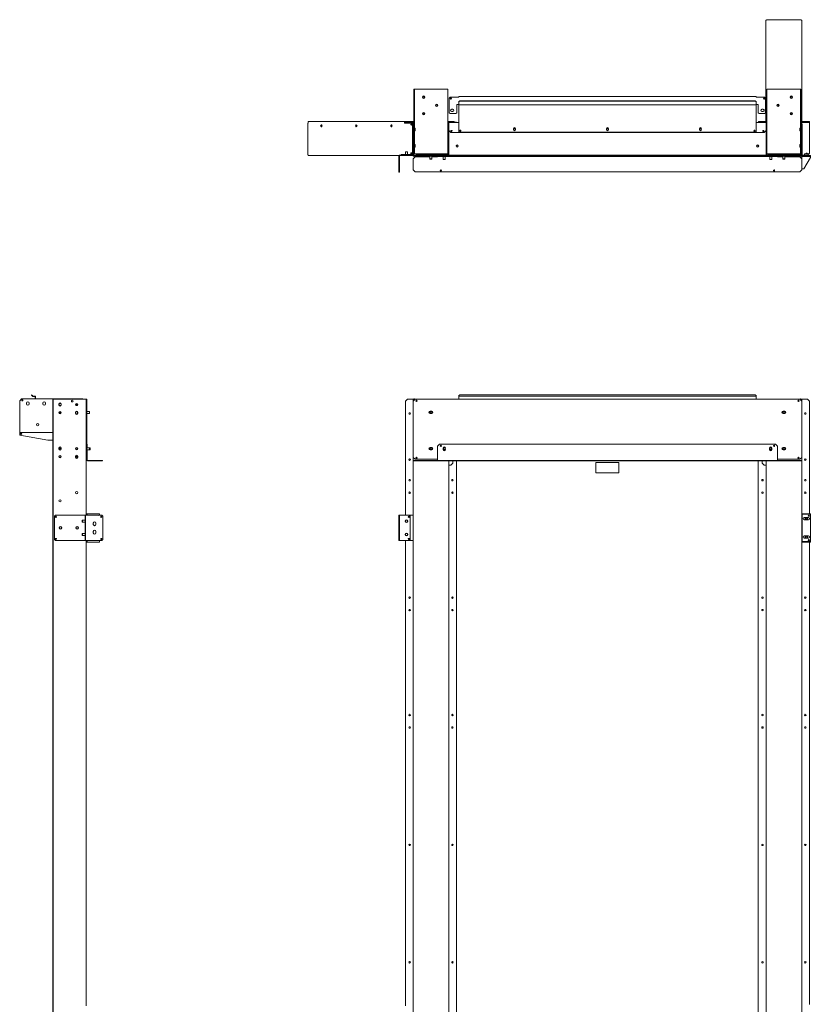
# Model space of a CAD drawing. Units: inches. Extents: x 103 to 357, y 48 to 237.
# Drawn here: x 111 to 206, y 120 to 237 of the extents above; entities that cross this region are included whole.
import ezdxf

# ---------------------------------------------------------------- set-up
doc = ezdxf.new("R2010")
doc.units = ezdxf.units.IN
doc.header["$MEASUREMENT"] = 0
doc.layers.add('1', color=7, linetype='CONTINUOUS', true_color=0xffffff)

msp = doc.modelspace()

# ---------------------------------------------------------------- linework, layer by layer
at = {"layer": '1', "color": 18, "linetype": 'Continuous', "lineweight": 18}
for p, q in [((200.34, 237.35), (200.36, 237.37)), ((200.34, 225.24), (200.34, 237.35)), ((200.36, 237.37), (200.41, 237.38)), ((200.41, 237.41), (200.41, 237.42)), ((200.41, 237.42), (204.55, 237.42)), ((200.41, 237.38), (200.41, 237.41)), ((204.55, 237.42), (204.55, 237.41)), ((204.55, 237.41), (204.55, 237.38)), ((204.55, 237.38), (204.6, 237.37)), ((204.6, 237.37), (204.62, 237.35)), ((204.62, 237.35), (204.62, 225.24)), ((158.36, 229.15), (158.43, 229.15)), ((158.36, 228.91), (158.36, 229.15)), ((158.44, 229.15), (158.43, 229.15)), ((158.43, 229.15), (158.43, 228.91)), ((158.46, 229.15), (158.44, 229.15)), ((162.32, 229.15), (158.46, 229.15)), ((162.39, 229.15), (162.32, 229.15)), ((162.41, 229.15), (162.39, 229.15)), ((162.41, 229.15), (162.41, 221.42)), ((200.5, 229.15), (200.47, 229.15)), ((200.47, 221.42), (200.47, 229.15)), ((200.56, 229.15), (200.5, 229.15)), ((204.43, 229.15), (200.56, 229.15)), ((204.45, 229.15), (204.43, 229.15)), ((204.46, 229.15), (204.45, 229.15)), ((204.46, 229.15), (204.52, 229.15)), ((204.46, 228.91), (204.46, 229.15)), ((204.52, 229.15), (204.52, 228.91)), ((158.36, 228.91), (158.36, 221.65)), ((158.43, 228.91), (158.36, 228.91)), ((158.43, 221.65), (158.43, 228.91)), ((162.69, 228.18), (162.57, 228.07)), ((162.57, 226.33), (162.57, 228.07)), ((163.71, 228.18), (162.69, 228.18)), ((199.17, 228.26), (163.71, 228.26)), ((163.71, 228.23), (163.71, 228.26)), ((163.71, 228.18), (163.71, 228.23)), ((199.17, 228.26), (199.17, 228.23)), ((199.17, 228.23), (199.17, 228.18)), ((200.19, 228.18), (199.17, 228.18)), ((200.31, 228.07), (200.19, 228.18)), ((200.31, 226.33), (200.31, 228.07)), ((204.46, 228.91), (204.46, 221.65)), ((204.52, 228.91), (204.46, 228.91)), ((204.52, 221.65), (204.52, 228.91)), ((162.85, 226.73), (163.01, 226.73)), ((163.48, 227.32), (163.48, 226.33)), ((163.48, 227.32), (163.71, 227.32)), ((163.71, 227.67), (163.83, 227.75)), ((163.83, 227.72), (163.71, 227.64)), ((163.71, 227.64), (163.71, 227.67)), ((163.71, 227.58), (163.71, 227.64)), ((163.71, 227.58), (163.71, 227.57)), ((163.71, 227.57), (163.71, 227.56)), ((163.71, 227.32), (163.71, 227.56)), ((163.71, 227.27), (163.71, 227.32)), ((163.71, 227.25), (163.71, 227.27)), ((163.71, 227.25), (199.17, 227.25)), ((163.71, 227.25), (163.71, 224)), ((163.83, 227.75), (199.05, 227.75)), ((163.83, 227.75), (163.83, 227.72)), ((163.83, 227.72), (199.05, 227.72)), ((199.05, 227.75), (199.17, 227.67)), ((199.05, 227.72), (199.05, 227.75)), ((199.17, 227.64), (199.05, 227.72)), ((199.17, 227.67), (199.17, 227.64)), ((199.17, 227.64), (199.17, 227.58)), ((199.17, 227.57), (199.17, 227.58)), ((199.17, 227.56), (199.17, 227.57)), ((199.17, 227.56), (199.17, 227.32)), ((199.17, 227.32), (199.41, 227.32)), ((199.17, 227.32), (199.17, 227.27)), ((199.17, 227.27), (199.17, 227.25)), ((199.17, 224), (199.17, 227.25)), ((199.41, 227.32), (199.41, 226.33)), ((199.88, 226.73), (200.04, 226.73)), ((162.57, 226.33), (162.69, 226.22)), ((162.69, 226.22), (163.36, 226.22)), ((162.85, 226.49), (163.01, 226.49)), ((163.36, 226.22), (163.48, 226.33)), ((199.41, 226.33), (199.53, 226.22)), ((199.53, 226.22), (200.19, 226.22)), ((199.88, 226.49), (200.04, 226.49)), ((200.19, 226.22), (200.31, 226.33)), ((145.71, 225.09), (145.72, 225.09)), ((145.71, 221.31), (145.71, 225.09)), ((145.73, 225.16), (145.72, 225.14)), ((145.72, 225.14), (145.72, 225.09)), ((145.72, 225.09), (145.74, 225.09)), ((145.73, 225.21), (145.73, 225.29)), ((145.73, 225.29), (145.74, 225.29)), ((145.74, 225.21), (145.73, 225.21)), ((145.73, 225.21), (145.73, 225.2)), ((145.73, 225.2), (145.73, 225.18)), ((145.73, 225.18), (145.73, 225.09)), ((145.74, 225.09), (145.74, 225.29)), ((145.74, 225.29), (157.23, 225.29)), ((147.22, 224.78), (147.25, 224.86)), ((147.25, 224.7), (147.22, 224.78)), ((147.25, 224.86), (147.31, 224.9)), ((147.25, 224.78), (147.27, 224.86)), ((147.27, 224.7), (147.25, 224.78)), ((147.31, 224.66), (147.25, 224.7)), ((147.27, 224.86), (147.32, 224.9)), ((147.27, 224.78), (147.31, 224.86)), ((147.31, 224.7), (147.27, 224.78)), ((147.32, 224.66), (147.27, 224.7)), ((147.31, 224.9), (147.37, 224.86)), ((147.31, 224.86), (147.38, 224.85)), ((147.38, 224.71), (147.31, 224.7)), ((147.37, 224.7), (147.31, 224.66)), ((147.33, 224.78), (147.34, 224.83)), ((147.34, 224.73), (147.33, 224.78)), ((147.34, 224.83), (147.36, 224.86)), ((147.36, 224.7), (147.34, 224.73)), ((147.37, 224.86), (147.39, 224.78)), ((147.39, 224.78), (147.37, 224.7)), ((151.4, 224.78), (151.42, 224.86)), ((151.42, 224.7), (151.4, 224.78)), ((151.42, 224.86), (151.48, 224.9)), ((151.48, 224.66), (151.42, 224.7)), ((151.43, 224.78), (151.45, 224.86)), ((151.45, 224.7), (151.43, 224.78)), ((151.45, 224.86), (151.5, 224.9)), ((151.45, 224.78), (151.48, 224.86)), ((151.48, 224.7), (151.45, 224.78)), ((151.5, 224.66), (151.45, 224.7)), ((151.48, 224.9), (151.54, 224.86)), ((151.48, 224.86), (151.55, 224.85)), ((151.55, 224.71), (151.48, 224.7)), ((151.54, 224.7), (151.48, 224.66)), ((151.5, 224.78), (151.51, 224.83)), ((151.51, 224.73), (151.5, 224.78)), ((151.51, 224.83), (151.54, 224.86)), ((151.52, 224.82), (151.51, 224.82)), ((151.54, 224.7), (151.51, 224.73)), ((151.52, 224.84), (151.54, 224.84)), ((151.52, 224.82), (151.52, 224.82)), ((151.54, 224.82), (151.52, 224.82)), ((151.54, 224.86), (151.57, 224.78)), ((151.54, 224.84), (151.56, 224.84)), ((151.56, 224.82), (151.54, 224.82)), ((151.57, 224.78), (151.54, 224.7)), ((155.58, 224.78), (155.6, 224.86)), ((155.6, 224.7), (155.58, 224.78)), ((155.6, 224.86), (155.66, 224.9)), ((155.6, 224.78), (155.62, 224.86)), ((155.62, 224.7), (155.6, 224.78)), ((155.66, 224.66), (155.6, 224.7)), ((155.62, 224.86), (155.67, 224.9)), ((155.62, 224.78), (155.66, 224.86)), ((155.66, 224.7), (155.62, 224.78)), ((155.67, 224.66), (155.62, 224.7)), ((155.66, 224.9), (155.72, 224.86)), ((155.66, 224.86), (155.73, 224.85)), ((155.73, 224.71), (155.66, 224.7)), ((155.72, 224.7), (155.66, 224.66)), ((155.68, 224.78), (155.69, 224.83)), ((155.69, 224.73), (155.68, 224.78)), ((155.69, 224.83), (155.71, 224.86)), ((155.71, 224.7), (155.69, 224.73)), ((155.72, 224.86), (155.74, 224.78)), ((155.74, 224.78), (155.72, 224.7)), ((157.23, 225.29), (157.23, 225.09)), ((157.23, 225.29), (157.26, 225.29)), ((157.23, 225.09), (157.25, 225.09)), ((157.25, 225.09), (157.28, 225.09)), ((157.26, 225.29), (157.26, 225.09)), ((157.26, 225.29), (158.36, 225.29)), ((157.34, 225.21), (157.26, 225.21)), ((158.22, 225.09), (157.28, 225.09)), ((157.31, 225.2), (157.31, 225.21)), ((157.31, 225.18), (157.31, 225.2)), ((157.31, 225.09), (157.31, 225.18)), ((157.34, 225.21), (157.58, 225.21)), ((157.34, 225.15), (157.34, 225.21)), ((157.58, 225.15), (157.34, 225.15)), ((157.58, 225.21), (158.23, 225.21)), ((157.58, 225.21), (157.58, 225.15)), ((157.58, 225.15), (157.58, 225.09)), ((157.58, 225.15), (158.23, 225.15)), ((157.82, 225.09), (157.82, 225.15)), ((158.2, 225.01), (158.26, 225.01)), ((158.2, 224.89), (158.2, 225.01)), ((158.26, 224.89), (158.2, 224.89)), ((158.2, 224.89), (158.2, 221.37)), ((158.22, 225.01), (158.22, 225.09)), ((158.36, 225.21), (158.23, 225.21)), ((158.26, 225.12), (158.26, 221.31)), ((158.32, 225.12), (158.32, 221.31)), ((158.36, 224.39), (158.32, 224.39)), ((158.51, 224.49), (158.43, 224.49)), ((158.51, 224.49), (158.51, 224.44)), ((158.51, 224.44), (158.51, 224.33)), ((158.51, 224.33), (158.51, 224.22)), ((162.46, 224.45), (162.41, 224.45)), ((163.14, 225.26), (162.43, 225.26)), ((162.46, 225.18), (162.46, 225.12)), ((162.46, 225.12), (162.46, 221.31)), ((162.52, 225.12), (162.52, 221.31)), ((163.21, 225.21), (162.55, 225.21)), ((163.21, 225.15), (162.55, 225.15)), ((163.18, 225.21), (163.14, 225.26)), ((163.21, 225.15), (163.21, 225.21)), ((163.21, 225.21), (163.44, 225.21)), ((163.44, 225.15), (163.21, 225.15)), ((163.44, 225.21), (163.44, 225.15)), ((163.44, 225.15), (163.71, 225.15)), ((170.24, 224.3), (170.24, 224.46)), ((170.48, 224.3), (170.48, 224.46)), ((181.32, 224.3), (181.32, 224.46)), ((181.56, 224.3), (181.56, 224.46)), ((192.41, 224.3), (192.41, 224.46)), ((192.64, 224.3), (192.64, 224.46)), ((199.17, 225.15), (199.44, 225.15)), ((199.44, 225.21), (199.68, 225.21)), ((199.44, 225.15), (199.44, 225.21)), ((199.68, 225.15), (199.44, 225.15)), ((199.45, 225.29), (199.69, 225.29)), ((199.45, 225.21), (199.45, 225.29)), ((199.68, 225.21), (199.68, 225.15)), ((199.68, 225.21), (200.33, 225.21)), ((199.68, 225.15), (200.33, 225.15)), ((199.69, 225.29), (200.34, 225.29)), ((199.69, 225.29), (199.69, 225.21)), ((200.36, 225.27), (200.34, 225.24)), ((200.34, 225.24), (200.38, 225.24)), ((200.34, 225.24), (200.34, 225.24)), ((200.41, 225.28), (200.36, 225.27)), ((200.36, 225.12), (200.36, 221.31)), ((200.41, 225.26), (200.38, 225.25)), ((200.38, 225.25), (200.38, 225.24)), ((200.38, 225.24), (200.38, 225.24)), ((200.47, 225.28), (200.41, 225.28)), ((200.41, 225.26), (200.47, 225.26)), ((200.43, 225.12), (200.43, 221.31)), ((200.47, 224.45), (200.43, 224.45)), ((204.46, 224.49), (204.38, 224.49)), ((204.38, 224.44), (204.38, 224.49)), ((204.38, 224.33), (204.38, 224.44)), ((204.38, 224.22), (204.38, 224.33)), ((204.55, 225.28), (204.52, 225.28)), ((204.52, 225.26), (204.55, 225.26)), ((204.56, 224.39), (204.52, 224.39)), ((204.6, 225.27), (204.55, 225.28)), ((204.57, 225.25), (204.55, 225.26)), ((204.56, 225.12), (204.56, 225.26)), ((204.56, 225.12), (204.56, 221.31)), ((204.58, 225.24), (204.57, 225.25)), ((204.58, 225.24), (204.58, 225.24)), ((204.58, 225.24), (204.62, 225.24)), ((204.62, 225.24), (204.6, 225.27)), ((204.62, 225.28), (205.53, 225.28)), ((204.62, 225.24), (204.62, 225.24)), ((204.62, 225.12), (204.62, 221.31)), ((204.62, 224.98), (204.69, 224.98)), ((204.69, 224.86), (204.62, 224.86)), ((205.31, 225.21), (204.66, 225.21)), ((205.31, 225.15), (204.66, 225.15)), ((204.69, 224.98), (204.69, 224.86)), ((204.69, 221.31), (204.69, 224.86)), ((205.31, 225.15), (205.31, 225.21)), ((205.31, 225.21), (205.54, 225.21)), ((205.54, 225.15), (205.31, 225.15)), ((205.53, 225.21), (205.53, 225.28)), ((205.53, 221.5), (205.53, 225.15)), ((205.54, 225.21), (205.54, 225.15)), ((158.32, 224.15), (158.36, 224.15)), ((158.43, 224.17), (158.51, 224.17)), ((158.51, 224.22), (158.51, 224.17)), ((162.41, 224.21), (162.46, 224.21)), ((162.52, 224.2), (162.76, 223.97)), ((162.76, 223.97), (200.13, 223.97)), ((163.71, 224), (199.17, 224)), ((200.13, 223.97), (200.36, 224.2)), ((200.43, 224.21), (200.47, 224.21)), ((204.38, 224.17), (204.38, 224.22)), ((204.38, 224.17), (204.46, 224.17)), ((204.52, 224.15), (204.56, 224.15)), ((158.36, 222.42), (158.32, 222.42)), ((158.32, 222.18), (158.36, 222.18)), ((158.51, 222.52), (158.43, 222.52)), ((158.43, 222.2), (158.51, 222.2)), ((158.51, 222.52), (158.51, 222.47)), ((158.51, 222.47), (158.51, 222.36)), ((158.51, 222.36), (158.51, 222.25)), ((158.51, 222.25), (158.51, 222.2)), ((162.46, 222.48), (162.41, 222.48)), ((162.41, 222.24), (162.46, 222.24)), ((200.47, 222.48), (200.43, 222.48)), ((200.43, 222.24), (200.47, 222.24)), ((204.46, 222.52), (204.38, 222.52)), ((204.38, 222.47), (204.38, 222.52)), ((204.38, 222.36), (204.38, 222.47)), ((204.38, 222.25), (204.38, 222.36)), ((204.38, 222.2), (204.38, 222.25)), ((204.38, 222.2), (204.46, 222.2)), ((204.56, 222.42), (204.52, 222.42)), ((204.52, 222.18), (204.56, 222.18)), ((145.72, 221.31), (145.71, 221.31)), ((145.74, 221.31), (145.72, 221.31)), ((145.73, 221.31), (145.74, 221.31)), ((145.75, 221.26), (145.74, 221.31)), ((145.79, 221.24), (145.75, 221.26)), ((145.79, 221.24), (145.79, 221.24)), ((156.58, 221.24), (145.79, 221.24)), ((145.79, 221.24), (145.79, 221.24)), ((145.8, 221.24), (145.84, 221.21)), ((146.87, 221.21), (145.84, 221.21)), ((146.87, 221.24), (146.87, 221.21)), ((150.29, 221.24), (150.29, 221.21)), ((156.57, 221.21), (150.29, 221.21)), ((156.56, 221.18), (156.56, 219.36)), ((156.62, 221.18), (156.62, 219.36)), ((157.8, 221.28), (156.66, 221.28)), ((157.8, 221.21), (156.66, 221.21)), ((156.82, 221.34), (156.94, 221.34)), ((156.82, 221.28), (156.82, 221.34)), ((156.94, 221.34), (158.17, 221.34)), ((156.94, 221.34), (156.94, 221.28)), ((156.94, 221.28), (158.17, 221.28)), ((157.38, 221.68), (157.36, 221.66)), ((157.36, 221.66), (157.36, 221.34)), ((157.4, 221.66), (157.36, 221.66)), ((157.38, 221.68), (157.43, 221.68)), ((157.48, 221.66), (157.4, 221.66)), ((157.43, 221.68), (157.53, 221.68)), ((157.57, 221.66), (157.48, 221.66)), ((157.53, 221.68), (157.58, 221.68)), ((157.6, 221.66), (157.57, 221.66)), ((157.6, 221.66), (157.58, 221.68)), ((157.6, 221.34), (157.6, 221.66)), ((157.8, 221.21), (157.8, 221.28)), ((157.92, 221.21), (157.8, 221.21)), ((157.92, 221.28), (157.92, 221.21)), ((158.23, 221.24), (157.92, 221.24)), ((158.35, 221.21), (157.92, 221.21)), ((158.2, 221.28), (158.23, 221.28)), ((158.23, 221.28), (158.23, 221.24)), ((158.26, 221.21), (158.36, 221.21)), ((158.26, 221.15), (158.26, 221.21)), ((158.5, 221.15), (158.26, 221.15)), ((158.5, 221.08), (158.26, 220.84)), ((158.26, 220.84), (158.26, 219.5)), ((158.36, 221.42), (158.36, 221.65)), ((158.36, 221.65), (158.43, 221.65)), ((158.43, 221.42), (158.36, 221.42)), ((162.43, 221.28), (158.36, 221.28)), ((158.36, 221.21), (162.43, 221.21)), ((158.43, 221.65), (158.43, 221.42)), ((158.43, 221.42), (158.44, 221.42)), ((158.44, 221.42), (158.46, 221.42)), ((158.46, 221.42), (162.32, 221.42)), ((204.39, 221.21), (158.5, 221.21)), ((158.5, 221.21), (158.5, 221.15)), ((158.5, 221.15), (204.39, 221.15)), ((158.5, 221.08), (160.27, 221.08)), ((158.62, 221.42), (158.65, 221.39)), ((158.65, 221.39), (160.82, 221.39)), ((158.68, 221.39), (158.68, 221.28)), ((158.68, 221.39), (158.91, 221.39)), ((158.91, 221.39), (158.91, 221.36)), ((158.91, 221.36), (158.91, 221.35)), ((158.91, 221.28), (158.91, 221.35)), ((158.91, 221.35), (159.51, 221.35)), ((159.51, 221.36), (159.74, 221.36)), ((159.51, 221.28), (159.51, 221.36)), ((159.74, 221.28), (159.51, 221.28)), ((159.58, 221.28), (159.58, 221.28)), ((162.35, 221.36), (159.74, 221.36)), ((159.74, 221.36), (159.74, 221.28)), ((162.35, 221.28), (159.74, 221.28)), ((160.27, 221.15), (160.27, 220.82)), ((160.27, 220.82), (160.29, 220.8)), ((160.27, 220.82), (160.31, 220.82)), ((160.32, 220.8), (160.29, 220.8)), ((160.31, 220.82), (160.39, 220.82)), ((160.39, 220.8), (160.32, 220.8)), ((160.39, 220.82), (160.47, 220.82)), ((160.46, 220.8), (160.39, 220.8)), ((160.49, 220.8), (160.46, 220.8)), ((160.47, 220.82), (160.51, 220.82)), ((160.49, 220.8), (160.51, 220.82)), ((160.51, 220.82), (160.51, 221.15)), ((160.51, 221.08), (161.17, 221.08)), ((160.63, 221.36), (160.63, 221.42)), ((160.63, 221.36), (160.63, 221.42)), ((160.82, 221.42), (160.82, 221.36)), ((160.82, 221.42), (160.82, 221.36)), ((161.14, 221.36), (161.14, 221.42)), ((161.14, 221.39), (162.35, 221.39)), ((161.17, 221.11), (161.17, 221.15)), ((161.17, 221.11), (161.17, 221.1)), ((161.4, 221.11), (161.17, 221.11)), ((161.17, 221.1), (161.17, 221.08)), ((161.2, 221.28), (161.2, 221.28)), ((161.33, 221.36), (161.33, 221.42)), ((161.33, 221.36), (161.33, 221.42)), ((161.4, 221.15), (161.4, 221.11)), ((161.4, 221.11), (201.48, 221.11)), ((161.85, 221.11), (161.85, 220.76)), ((161.85, 220.76), (161.87, 220.74)), ((161.85, 220.76), (161.88, 220.76)), ((161.87, 221.39), (162.1, 221.39)), ((161.87, 221.37), (161.87, 221.39)), ((161.87, 221.36), (161.87, 221.37)), ((161.87, 221.28), (161.87, 221.28)), ((161.9, 220.74), (161.87, 220.74)), ((161.88, 220.76), (161.97, 220.76)), ((161.97, 220.74), (161.9, 220.74)), ((161.97, 220.76), (162.05, 220.76)), ((162.04, 220.74), (161.97, 220.74)), ((162.06, 220.74), (162.04, 220.74)), ((162.05, 220.76), (162.08, 220.76)), ((162.06, 220.74), (162.08, 220.76)), ((162.08, 220.76), (162.08, 221.11)), ((162.1, 221.39), (162.1, 221.36)), ((162.1, 221.28), (162.1, 221.28)), ((162.32, 221.42), (162.39, 221.42)), ((162.35, 221.39), (162.35, 221.42)), ((162.38, 221.39), (162.38, 221.42)), ((162.46, 221.39), (162.38, 221.39)), ((162.39, 221.42), (162.41, 221.42)), ((162.41, 221.63), (162.46, 221.63)), ((162.52, 221.21), (162.43, 221.21)), ((162.52, 221.31), (162.52, 221.28)), ((162.52, 221.21), (162.52, 221.28)), ((162.52, 221.28), (162.52, 221.28)), ((162.52, 221.28), (162.76, 221.28)), ((162.76, 221.28), (200.13, 221.28)), ((162.76, 221.28), (162.76, 221.21)), ((200.13, 221.28), (200.36, 221.28)), ((200.13, 221.21), (200.13, 221.28)), ((200.36, 221.28), (200.36, 221.31)), ((200.36, 221.28), (200.36, 221.21)), ((200.36, 221.28), (200.36, 221.28)), ((200.36, 221.27), (200.37, 221.27)), ((204.53, 221.28), (200.46, 221.28)), ((200.46, 221.21), (204.53, 221.21)), ((200.47, 221.42), (200.5, 221.42)), ((200.5, 221.42), (200.56, 221.42)), ((200.55, 221.42), (200.63, 221.33)), ((200.56, 221.42), (204.43, 221.42)), ((200.63, 221.33), (204.33, 221.33)), ((200.8, 221.11), (200.8, 220.76)), ((200.8, 220.76), (200.82, 220.74)), ((200.8, 220.76), (200.84, 220.76)), ((200.85, 220.74), (200.82, 220.74)), ((200.84, 220.76), (200.92, 220.76)), ((200.92, 220.74), (200.85, 220.74)), ((200.92, 220.76), (201, 220.76)), ((200.99, 220.74), (200.92, 220.74)), ((201.02, 220.74), (200.99, 220.74)), ((201, 220.76), (201.04, 220.76)), ((201.02, 220.74), (201.04, 220.76)), ((201.04, 220.76), (201.04, 221.11)), ((201.21, 221.28), (201.21, 221.33)), ((201.45, 221.33), (201.45, 221.28)), ((201.48, 221.11), (201.48, 221.15)), ((201.72, 221.11), (201.48, 221.11)), ((201.72, 221.15), (201.72, 221.11)), ((201.72, 221.1), (201.72, 221.11)), ((201.72, 221.08), (201.72, 221.1)), ((201.72, 221.08), (202.38, 221.08)), ((202.38, 221.15), (202.38, 220.82)), ((202.38, 220.82), (202.4, 220.8)), ((202.38, 220.82), (202.41, 220.82)), ((202.42, 220.8), (202.4, 220.8)), ((202.41, 220.82), (202.49, 220.82)), ((202.49, 220.8), (202.42, 220.8)), ((202.49, 220.82), (202.58, 220.82)), ((202.56, 220.8), (202.49, 220.8)), ((202.59, 220.8), (202.56, 220.8)), ((202.58, 220.82), (202.61, 220.82)), ((202.59, 220.8), (202.61, 220.82)), ((202.61, 220.82), (202.61, 221.15)), ((202.61, 221.08), (204.39, 221.08)), ((204.33, 221.33), (204.41, 221.42)), ((204.35, 221.35), (204.45, 221.35)), ((204.39, 221.15), (204.39, 221.21)), ((204.62, 221.15), (204.39, 221.15)), ((204.62, 220.84), (204.39, 221.08)), ((204.43, 221.42), (204.45, 221.42)), ((204.45, 221.42), (204.46, 221.42)), ((204.46, 221.42), (204.46, 221.65)), ((204.46, 221.65), (204.52, 221.65)), ((204.52, 221.42), (204.46, 221.42)), ((204.48, 221.39), (204.48, 221.42)), ((204.52, 221.65), (204.52, 221.42)), ((204.53, 221.21), (204.62, 221.21)), ((204.61, 221.27), (204.63, 221.27)), ((204.62, 221.21), (204.62, 221.15)), ((204.62, 219.64), (204.62, 221.12)), ((204.65, 221.12), (204.62, 221.12)), ((204.62, 219.5), (204.62, 220.84)), ((204.72, 221.12), (204.65, 221.12)), ((204.72, 221.28), (205.43, 221.28)), ((205.65, 221.21), (204.72, 221.21)), ((204.72, 221.21), (204.72, 221.15)), ((204.72, 221.21), (205.43, 221.21)), ((205.65, 221.15), (204.72, 221.15)), ((205.65, 221.12), (204.72, 221.12)), ((204.86, 219.64), (205.65, 221)), ((204.98, 221.44), (204.96, 221.41)), ((204.96, 221.41), (204.96, 221.28)), ((205.02, 221.41), (204.96, 221.41)), ((204.98, 221.44), (205.02, 221.44)), ((205.02, 221.44), (205.12, 221.44)), ((205.17, 221.41), (205.02, 221.41)), ((205.12, 221.44), (205.23, 221.44)), ((205.33, 221.41), (205.17, 221.41)), ((205.23, 221.44), (205.33, 221.44)), ((205.33, 221.44), (205.37, 221.44)), ((205.39, 221.41), (205.33, 221.41)), ((205.39, 221.41), (205.37, 221.44)), ((205.39, 221.37), (205.53, 221.5)), ((205.39, 221.28), (205.39, 221.41)), ((205.43, 221.21), (205.43, 221.28)), ((205.43, 221.28), (205.55, 221.28)), ((205.55, 221.28), (205.55, 221.21)), ((205.65, 221.15), (205.65, 221.21)), ((205.65, 221), (205.65, 221.12)), ((204.65, 219.64), (204.62, 219.64)), ((204.72, 219.64), (204.65, 219.64)), ((204.72, 219.64), (204.86, 219.64)), ((156.56, 219.24), (156.56, 219.36)), ((156.56, 219.36), (156.62, 219.36)), ((156.62, 219.24), (156.56, 219.24)), ((156.62, 219.36), (156.62, 219.24)), ((158.26, 219.5), (158.5, 219.27)), ((158.5, 219.27), (204.39, 219.27)), ((204.39, 219.27), (204.62, 219.5)), ((112.72, 192.65), (112.74, 192.68)), ((112.8, 192.57), (112.72, 192.65)), ((112.74, 192.68), (112.83, 192.6)), ((112.83, 192.6), (112.8, 192.57)), ((112.85, 192.51), (112.8, 192.57)), ((112.88, 192.54), (112.83, 192.6)), ((163.83, 192.68), (163.71, 192.6)), ((163.71, 192.54), (163.71, 192.6)), ((163.71, 192.54), (163.71, 192.54)), ((163.83, 192.68), (199.05, 192.68)), ((199.17, 192.6), (199.05, 192.68)), ((199.17, 192.6), (199.17, 192.54)), ((199.17, 192.54), (199.17, 192.54)), ((111.55, 192.22), (111.32, 191.98)), ((111.55, 192.21), (111.32, 191.98)), ((111.32, 191.98), (111.32, 191.98)), ((111.32, 188.31), (111.32, 191.98)), ((111.55, 192.22), (113.18, 192.22)), ((111.55, 192.21), (118.81, 192.21)), ((112.13, 191.69), (112.13, 191.61)), ((112.44, 191.61), (112.44, 191.69)), ((113.15, 192.53), (112.9, 192.53)), ((113.15, 192.49), (112.9, 192.49)), ((113.18, 192.22), (113.18, 192.46)), ((113.22, 192.22), (113.22, 192.46)), ((113.22, 192.22), (118.81, 192.22)), ((114.09, 191.69), (114.09, 191.61)), ((114.41, 191.61), (114.41, 191.69)), ((115.26, 192.16), (115.32, 192.16)), ((115.26, 191.92), (115.26, 192.16)), ((115.26, 113.45), (115.26, 191.92)), ((115.32, 191.92), (115.26, 191.92)), ((115.32, 192.16), (115.33, 192.16)), ((115.32, 192.16), (115.32, 191.92)), ((115.32, 113.45), (115.32, 191.92)), ((115.33, 192.16), (115.35, 192.16)), ((115.35, 192.16), (119.16, 192.16)), ((116, 191.48), (116, 191.59)), ((116.27, 191.59), (116.27, 191.48)), ((118.87, 192.16), (118.81, 192.22)), ((118.87, 192.16), (118.81, 192.21)), ((119.16, 192.16), (119.23, 192.16)), ((119.23, 192.16), (119.26, 192.16)), ((119.26, 192.16), (119.26, 192.02)), ((119.26, 191.92), (119.26, 192.16)), ((119.26, 192.16), (119.32, 192.16)), ((119.26, 191.92), (119.26, 185.23)), ((119.32, 191.92), (119.26, 191.92)), ((119.32, 192.16), (119.32, 191.92)), ((119.32, 185.23), (119.32, 191.92)), ((157.58, 192.16), (157.34, 191.92)), ((157.34, 178.32), (157.34, 191.92)), ((157.58, 192.16), (158.23, 192.16)), ((158.23, 192.16), (158.25, 192.16)), ((158.25, 192.16), (158.26, 192.16)), ((158.26, 192.16), (158.29, 192.16)), ((158.26, 191.92), (158.26, 192.16)), ((158.5, 192.16), (158.26, 191.92)), ((158.26, 185.23), (158.26, 191.92)), ((158.29, 192.16), (158.36, 192.16)), ((158.36, 192.16), (158.36, 192.21)), ((158.36, 192.21), (158.43, 192.21)), ((158.36, 192.16), (158.5, 192.16)), ((158.43, 192.21), (158.43, 192.16)), ((158.5, 192.16), (204.39, 192.16)), ((162.57, 192.19), (162.69, 192.19)), ((162.57, 192.16), (162.57, 192.19)), ((162.69, 192.19), (163.36, 192.19)), ((162.69, 192.19), (162.69, 192.16)), ((163.36, 192.19), (163.48, 192.19)), ((163.36, 192.16), (163.36, 192.19)), ((163.48, 192.19), (163.71, 192.19)), ((163.48, 192.19), (163.48, 192.16)), ((163.71, 192.54), (163.71, 192.53)), ((163.71, 192.51), (163.71, 192.53)), ((163.71, 192.53), (199.17, 192.53)), ((163.71, 192.46), (163.71, 192.51)), ((163.71, 192.22), (163.71, 192.46)), ((163.71, 192.19), (163.71, 192.22)), ((163.71, 192.16), (163.71, 192.19)), ((199.17, 192.53), (199.17, 192.54)), ((199.17, 192.53), (199.17, 192.51)), ((199.17, 192.51), (199.17, 192.46)), ((199.17, 192.46), (199.17, 192.22)), ((199.17, 192.22), (199.17, 192.19)), ((199.17, 192.19), (199.41, 192.19)), ((199.17, 192.19), (199.17, 192.16)), ((199.41, 192.19), (199.53, 192.19)), ((199.41, 192.16), (199.41, 192.19)), ((199.53, 192.19), (200.19, 192.19)), ((199.53, 192.19), (199.53, 192.16)), ((200.19, 192.19), (200.31, 192.19)), ((200.19, 192.16), (200.19, 192.19)), ((200.31, 192.19), (200.31, 192.16)), ((204.39, 192.16), (204.53, 192.16)), ((204.62, 191.92), (204.39, 192.16)), ((204.46, 192.16), (204.46, 192.22)), ((204.46, 192.22), (204.52, 192.22)), ((204.52, 192.22), (204.52, 192.16)), ((204.53, 192.16), (204.6, 192.16)), ((204.6, 192.16), (204.62, 192.16)), ((204.63, 192.16), (204.62, 192.16)), ((204.62, 192.16), (204.62, 191.92)), ((204.62, 191.92), (204.62, 185.23)), ((204.66, 192.16), (204.63, 192.16)), ((205.31, 192.16), (204.66, 192.16)), ((205.54, 191.92), (205.31, 192.16)), ((205.54, 178.51), (205.54, 191.92)), ((117.97, 190.49), (117.97, 190.61)), ((118.24, 190.61), (118.24, 190.49)), ((119.64, 190.7), (119.32, 190.7)), ((119.32, 190.47), (119.64, 190.47)), ((119.66, 190.68), (119.64, 190.7)), ((119.64, 190.67), (119.64, 190.7)), ((119.64, 190.59), (119.64, 190.67)), ((119.64, 190.5), (119.64, 190.59)), ((119.64, 190.47), (119.64, 190.5)), ((119.64, 190.47), (119.66, 190.49)), ((119.66, 190.68), (119.66, 190.63)), ((119.66, 190.63), (119.66, 190.54)), ((119.66, 190.54), (119.66, 190.49)), ((160.29, 190.72), (160.49, 190.72)), ((160.29, 190.45), (160.49, 190.45)), ((202.4, 190.72), (202.59, 190.72)), ((202.4, 190.45), (202.59, 190.45)), ((111.32, 188.24), (111.32, 188.31)), ((111.32, 188.21), (111.32, 188.24)), ((111.32, 188.2), (111.32, 188.21)), ((115.26, 188.21), (111.32, 188.21)), ((111.32, 188.18), (111.32, 188.2)), ((111.32, 187.88), (111.32, 188.18)), ((111.32, 187.88), (114.67, 187.29)), ((114.67, 187.29), (115.26, 187.29)), ((119.32, 186.79), (119.36, 186.79)), ((119.36, 186.79), (119.36, 186.55)), ((161.4, 186.79), (161.17, 186.55)), ((161.4, 186.79), (201.48, 186.79)), ((201.72, 186.55), (201.48, 186.79)), ((116, 186.23), (116, 186.34)), ((116.27, 186.34), (116.27, 186.23)), ((119.36, 186.55), (119.32, 186.55)), ((119.64, 186.37), (119.32, 186.37)), ((119.32, 186.14), (119.64, 186.14)), ((119.36, 186.37), (119.36, 186.55)), ((119.36, 184.89), (119.36, 186.14)), ((119.71, 186.37), (119.64, 186.37)), ((119.66, 186.35), (119.64, 186.37)), ((119.64, 186.34), (119.64, 186.37)), ((119.64, 186.25), (119.64, 186.34)), ((119.64, 186.17), (119.64, 186.25)), ((119.64, 186.14), (119.64, 186.17)), ((119.64, 186.14), (119.66, 186.16)), ((119.64, 186.14), (119.71, 186.14)), ((119.66, 186.35), (119.66, 186.3)), ((119.66, 186.3), (119.66, 186.21)), ((119.66, 186.21), (119.66, 186.16)), ((119.73, 186.35), (119.71, 186.37)), ((119.71, 186.34), (119.71, 186.37)), ((119.71, 186.25), (119.71, 186.34)), ((119.71, 186.17), (119.71, 186.25)), ((119.71, 186.14), (119.71, 186.17)), ((119.71, 186.14), (119.73, 186.16)), ((119.73, 186.35), (119.73, 186.3)), ((119.73, 186.3), (119.73, 186.21)), ((119.73, 186.21), (119.73, 186.16)), ((160.29, 186.39), (160.49, 186.39)), ((160.29, 186.12), (160.49, 186.12)), ((161.17, 184.89), (161.17, 186.55)), ((161.83, 186.35), (161.83, 186.16)), ((162.1, 186.35), (162.1, 186.16)), ((200.78, 186.35), (200.78, 186.16)), ((201.06, 186.35), (201.06, 186.16)), ((201.72, 186.55), (201.72, 184.89)), ((202.4, 186.39), (202.59, 186.39)), ((202.4, 186.12), (202.59, 186.12)), ((117.97, 185.24), (117.97, 185.36)), ((118.24, 185.36), (118.24, 185.24)), ((119.26, 185), (119.26, 185.23)), ((119.26, 185.23), (119.32, 185.23)), ((119.26, 185.14), (119.26, 178.32)), ((119.32, 185), (119.26, 185)), ((119.32, 185.23), (119.32, 185)), ((119.32, 184.89), (119.32, 185)), ((119.39, 184.82), (119.39, 184.86)), ((119.39, 184.86), (119.63, 184.86)), ((119.63, 184.82), (119.39, 184.82)), ((119.63, 184.86), (119.63, 184.82)), ((119.63, 184.86), (120.96, 184.86)), ((120.96, 184.82), (119.63, 184.82)), ((120.96, 184.82), (120.96, 184.86)), ((120.96, 184.86), (121.2, 184.86)), ((121.2, 184.82), (120.96, 184.82)), ((121.2, 184.86), (121.2, 184.82)), ((158.26, 184.86), (158.26, 185.23)), ((158.26, 185.23), (158.5, 185)), ((158.26, 184.82), (158.26, 184.86)), ((158.26, 184.86), (158.5, 184.86)), ((158.26, 100.9), (158.26, 184.82)), ((158.5, 184.82), (158.26, 184.82)), ((161.17, 185), (158.5, 185)), ((158.5, 184.86), (204.39, 184.86)), ((158.5, 184.86), (158.5, 184.82)), ((158.5, 184.82), (204.39, 184.82)), ((161.17, 184.89), (161.17, 184.87)), ((161.17, 184.87), (161.17, 184.86)), ((162.52, 184.82), (162.52, 100.9)), ((162.76, 184.32), (162.99, 184.55)), ((162.99, 184.82), (162.99, 184.55)), ((163.44, 101.14), (163.44, 184.82)), ((180.07, 183.41), (180.07, 184.6)), ((182.79, 184.63), (180.1, 184.63)), ((182.82, 183.41), (182.82, 184.6)), ((199.44, 101.14), (199.44, 184.82)), ((199.89, 184.82), (199.89, 184.55)), ((199.89, 184.55), (200.13, 184.32)), ((200.36, 100.9), (200.36, 184.82)), ((204.39, 185), (201.72, 185)), ((201.72, 184.87), (201.72, 184.89)), ((201.72, 184.86), (201.72, 184.87)), ((204.39, 185), (204.62, 185.23)), ((204.39, 184.82), (204.39, 184.86)), ((204.39, 184.86), (204.62, 184.86)), ((204.62, 184.82), (204.39, 184.82)), ((204.62, 185.23), (204.62, 184.86)), ((204.62, 184.86), (204.62, 184.82)), ((204.62, 184.82), (204.62, 100.9)), ((162.55, 184.32), (162.52, 184.32)), ((162.62, 184.32), (162.55, 184.32)), ((162.76, 184.32), (162.62, 184.32)), ((180.1, 183.38), (182.79, 183.38)), ((200.13, 184.32), (200.27, 184.32)), ((200.34, 184.32), (200.27, 184.32)), ((200.36, 184.32), (200.34, 184.32)), ((119.26, 178.51), (119.32, 178.51)), ((119.32, 178.42), (119.32, 178.51)), ((119.35, 178.51), (119.35, 178.49)), ((119.35, 178.51), (120.83, 178.51)), ((119.35, 178.49), (119.35, 178.42)), ((120.83, 178.51), (120.83, 178.49)), ((120.83, 178.49), (120.83, 178.42)), ((204.65, 178.51), (204.62, 178.51)), ((204.62, 175.13), (204.62, 178.51)), ((204.72, 178.51), (204.65, 178.51)), ((204.72, 178.51), (204.86, 178.51)), ((204.86, 178.45), (204.86, 178.51)), ((204.86, 178.51), (205.65, 178.51)), ((205.65, 178.51), (205.65, 178.45)), ((115.58, 178.32), (115.46, 178.2)), ((115.46, 175.44), (115.46, 178.2)), ((115.58, 178.32), (119.1, 178.32)), ((118.8, 177.73), (118.78, 177.71)), ((118.78, 177.66), (118.78, 177.71)), ((118.78, 177.56), (118.78, 177.66)), ((118.78, 177.51), (118.78, 177.56)), ((118.78, 177.51), (118.8, 177.49)), ((119.13, 177.73), (118.8, 177.73)), ((118.8, 177.73), (118.8, 177.69)), ((118.8, 177.69), (118.8, 177.61)), ((118.8, 177.61), (118.8, 177.53)), ((118.8, 177.53), (118.8, 177.49)), ((118.8, 177.49), (119.13, 177.49)), ((119.1, 178.32), (119.12, 178.32)), ((119.12, 178.32), (119.13, 178.32)), ((119.13, 178.32), (119.19, 178.32)), ((119.13, 178.2), (119.13, 178.32)), ((119.13, 175.44), (119.13, 178.2)), ((119.19, 178.2), (119.13, 178.2)), ((119.22, 178.32), (119.19, 178.32)), ((119.19, 175.33), (119.19, 178.32)), ((119.29, 178.32), (119.22, 178.32)), ((119.26, 178.42), (119.28, 178.42)), ((119.28, 178.42), (119.35, 178.42)), ((119.29, 178.32), (121.11, 178.32)), ((120.1, 177.24), (120.1, 177.4)), ((120.41, 177.4), (120.41, 177.24)), ((120.83, 178.42), (120.83, 178.32)), ((121.22, 178.2), (121.11, 178.32)), ((121.22, 178.2), (121.22, 175.44)), ((156.56, 178.2), (156.56, 178.32)), ((156.56, 178.32), (156.62, 178.32)), ((156.56, 178.2), (156.56, 175.44)), ((156.62, 178.2), (156.56, 178.2)), ((156.62, 178.32), (156.62, 178.2)), ((156.62, 178.32), (156.63, 178.32)), ((156.62, 178.2), (156.62, 175.44)), ((156.63, 178.32), (156.66, 178.32)), ((157.8, 178.32), (156.66, 178.32)), ((157.92, 178.2), (157.8, 178.32)), ((157.8, 178.32), (158.17, 178.32)), ((157.92, 175.44), (157.92, 178.2)), ((158.23, 178.32), (158.17, 178.32)), ((158.26, 178.32), (158.23, 178.32)), ((204.62, 178.42), (204.62, 175.22)), ((204.7, 178.42), (204.69, 178.42)), ((204.69, 178.42), (204.69, 175.22)), ((204.72, 178.42), (204.7, 178.42)), ((204.72, 178.45), (204.86, 178.45)), ((204.72, 178.42), (204.72, 178.45)), ((205.65, 178.45), (204.86, 178.45)), ((204.92, 178.06), (205.43, 178.06)), ((204.92, 177.79), (205.43, 177.79)), ((205.55, 177.99), (205.55, 177.86)), ((205.65, 175.19), (205.65, 178.45)), ((118.8, 176.15), (118.78, 176.13)), ((118.78, 176.08), (118.78, 176.13)), ((119.13, 176.15), (118.8, 176.15)), ((118.8, 176.15), (118.8, 176.12)), ((118.8, 176.12), (118.8, 176.03)), ((120.1, 176.4), (120.1, 176.24)), ((120.41, 176.24), (120.41, 176.4)), ((115.46, 175.44), (115.58, 175.33)), ((119.1, 175.33), (115.58, 175.33)), ((118.78, 175.99), (118.78, 176.08)), ((118.78, 175.94), (118.78, 175.99)), ((118.78, 175.94), (118.8, 175.92)), ((118.8, 176.03), (118.8, 175.95)), ((118.8, 175.95), (118.8, 175.92)), ((118.8, 175.92), (119.13, 175.92)), ((119.12, 175.33), (119.1, 175.33)), ((119.13, 175.33), (119.12, 175.33)), ((119.13, 175.33), (119.13, 175.44)), ((119.13, 175.44), (119.19, 175.44)), ((119.19, 175.33), (119.13, 175.33)), ((119.19, 175.33), (119.22, 175.33)), ((119.22, 175.33), (119.29, 175.33)), ((119.26, 175.32), (119.26, 119.82)), ((119.26, 175.22), (119.28, 175.22)), ((119.26, 175.13), (119.32, 175.13)), ((119.28, 175.22), (119.35, 175.22)), ((121.11, 175.33), (119.29, 175.33)), ((119.32, 175.13), (119.32, 175.22)), ((119.35, 175.22), (119.35, 175.16)), ((119.35, 175.16), (119.35, 175.13)), ((120.83, 175.13), (119.35, 175.13)), ((120.83, 175.33), (120.83, 175.22)), ((120.83, 175.22), (120.83, 175.16)), ((120.83, 175.16), (120.83, 175.13)), ((121.11, 175.33), (121.22, 175.44)), ((156.56, 175.33), (156.56, 175.44)), ((156.56, 175.44), (156.62, 175.44)), ((156.62, 175.33), (156.56, 175.33)), ((156.62, 175.44), (156.62, 175.33)), ((156.63, 175.33), (156.62, 175.33)), ((156.66, 175.33), (156.63, 175.33)), ((156.66, 175.33), (157.8, 175.33)), ((157.34, 119.82), (157.34, 175.33)), ((157.8, 175.33), (157.92, 175.44)), ((158.17, 175.33), (157.8, 175.33)), ((158.17, 175.33), (158.23, 175.33)), ((158.23, 175.33), (158.26, 175.33)), ((204.62, 175.13), (204.65, 175.13)), ((204.65, 175.13), (204.72, 175.13)), ((204.7, 175.22), (204.69, 175.22)), ((204.72, 175.22), (204.7, 175.22)), ((204.72, 175.19), (204.72, 175.22)), ((204.72, 175.19), (204.86, 175.19)), ((204.72, 175.13), (204.86, 175.13)), ((204.86, 175.13), (204.86, 175.19)), ((204.86, 175.19), (205.65, 175.19)), ((205.65, 175.13), (204.86, 175.13)), ((204.92, 175.86), (205.43, 175.86)), ((204.92, 175.58), (205.43, 175.58)), ((205.54, 120.01), (205.54, 175.13)), ((205.55, 175.78), (205.55, 175.66)), ((205.65, 175.19), (205.65, 175.13))]:
    msp.add_line(p, q, dxfattribs=at)
for centre, radius in [((159.51, 228.18), 0.146), ((159.51, 228.18), 0.118), ((159.51, 228.18), 0.0981), ((162.75, 228.01), 0.0689), ((200.14, 228.01), 0.0689), ((203.38, 228.18), 0.146), ((203.38, 228.18), 0.118), ((203.38, 228.18), 0.0981), ((161.08, 227.2), 0.146), ((161.08, 227.2), 0.118), ((161.08, 227.2), 0.0981), ((201.8, 227.2), 0.146), ((201.8, 227.2), 0.118), ((201.8, 227.2), 0.0981), ((159.51, 226.22), 0.146), ((159.51, 226.22), 0.118), ((159.51, 226.22), 0.0981), ((203.38, 226.22), 0.146), ((203.38, 226.22), 0.118), ((203.38, 226.22), 0.0981), ((158.05, 224.92), 0.0689), ((163.89, 224.18), 0.0689), ((170.36, 224.36), 0.0984), ((181.44, 224.36), 0.0984), ((192.53, 224.36), 0.0984), ((198.99, 224.18), 0.0689), ((162.83, 224.15), 0.0689), ((200.05, 224.15), 0.0689), ((163.51, 222.36), 0.134), ((163.51, 222.36), 0.118), ((163.51, 222.36), 0.0981), ((199.38, 222.36), 0.134), ((199.38, 222.36), 0.118), ((199.38, 222.36), 0.0981), ((158.05, 221.49), 0.0689), ((161.57, 219.44), 0.0689), ((201.32, 219.44), 0.0689), ((111.63, 192.04), 0.0689), ((116.14, 191.53), 0.118), ((117.59, 191.94), 0.102), ((118.11, 191.53), 0.134), ((118.11, 191.53), 0.0689), ((158.66, 191.98), 0.0689), ((204.23, 191.98), 0.0689), ((116.14, 190.55), 0.134), ((116.14, 190.55), 0.0689), ((118.11, 190.55), 0.118), ((157.84, 190.46), 0.0886), ((160.39, 190.59), 0.118), ((160.39, 190.59), 0.0981), ((202.49, 190.59), 0.118), ((202.49, 190.59), 0.0981), ((205.05, 190.46), 0.0886), ((113.46, 189.13), 0.134), ((111.5, 188.03), 0.0689), ((161.56, 186.61), 0.0689), ((201.32, 186.61), 0.0689), ((116.14, 186.28), 0.0689), ((118.11, 186.28), 0.134), ((118.11, 186.28), 0.118), ((118.11, 186.28), 0.0981), ((160.39, 186.25), 0.118), ((160.39, 186.25), 0.0981), ((161.97, 186.25), 0.118), ((161.97, 186.25), 0.0981), ((200.92, 186.25), 0.118), ((200.92, 186.25), 0.0981), ((202.49, 186.25), 0.118), ((202.49, 186.25), 0.0981), ((116.14, 185.3), 0.134), ((116.14, 185.3), 0.118), ((116.14, 185.3), 0.0981), ((118.11, 185.3), 0.0689), ((157.84, 184.96), 0.0886), ((158.66, 185.17), 0.0689), ((204.23, 185.17), 0.0689), ((205.05, 184.96), 0.0886), ((157.84, 182.51), 0.0886), ((162.95, 182.51), 0.0886), ((199.94, 182.51), 0.0886), ((205.05, 182.51), 0.0886), ((118.11, 181.03), 0.134), ((157.84, 181.02), 0.0886), ((162.95, 181.02), 0.0886), ((199.94, 181.02), 0.0886), ((205.05, 181.02), 0.0886), ((116.14, 180.05), 0.134), ((115.64, 178.14), 0.0689), ((121.05, 178.14), 0.0689), ((157.48, 177.61), 0.161), ((157.48, 177.61), 0.118), ((157.75, 178.14), 0.0689), ((205.17, 177.92), 0.118), ((205.17, 177.92), 0.0968), ((205.47, 178.27), 0.0689), ((116.2, 176.82), 0.161), ((116.2, 176.82), 0.118), ((118.17, 176.82), 0.161), ((118.17, 176.82), 0.118), ((157.48, 176.03), 0.161), ((157.48, 176.03), 0.118), ((115.64, 175.5), 0.0689), ((121.05, 175.5), 0.0689), ((157.75, 175.5), 0.0689), ((205.17, 175.72), 0.118), ((205.17, 175.72), 0.0968), ((205.47, 175.37), 0.0689), ((157.84, 168.51), 0.0886), ((162.95, 168.51), 0.0886), ((199.94, 168.51), 0.0886), ((205.05, 168.51), 0.0886), ((157.84, 167.02), 0.0886), ((162.95, 167.02), 0.0886), ((199.94, 167.02), 0.0886), ((205.05, 167.02), 0.0886), ((157.84, 154.51), 0.0886), ((162.95, 154.51), 0.0886), ((199.94, 154.51), 0.0886), ((205.05, 154.51), 0.0886), ((157.84, 153.02), 0.0886), ((162.95, 153.02), 0.0886), ((199.94, 153.02), 0.0886), ((205.05, 153.02), 0.0886), ((157.84, 139.02), 0.0886), ((162.95, 139.02), 0.0886), ((199.94, 139.02), 0.0886), ((205.05, 139.02), 0.0886), ((157.84, 125.02), 0.0886), ((162.95, 125.02), 0.0886), ((199.94, 125.02), 0.0886), ((205.05, 125.02), 0.0886)]:
    msp.add_circle(centre, radius, dxfattribs=at)
for centre, radius, start, end in [((162.85, 226.61), 0.118, 90, 270), ((163.01, 226.61), 0.118, 270, 90), ((199.88, 226.61), 0.118, 90, 270), ((200.04, 226.61), 0.118, 270, 90), ((158.23, 225.12), 0.0945, 0, 90), ((158.23, 225.12), 0.0315, 0, 90), ((162.35, 225.18), 0.11, 0, 52.612), ((162.55, 225.12), 0.0945, 90, 180), ((162.55, 225.12), 0.0315, 90, 180), ((170.36, 224.46), 0.118, 0, 180), ((170.36, 224.3), 0.118, 180, 0), ((181.44, 224.46), 0.118, 0, 180), ((181.44, 224.3), 0.118, 180, 0), ((192.53, 224.46), 0.118, 0, 180), ((192.53, 224.3), 0.118, 180, 0), ((200.33, 225.12), 0.0945, 0, 90), ((200.33, 225.12), 0.0315, 0, 90), ((200.36, 225.32), 0.11, 270, 325.1517), ((204.66, 225.12), 0.0945, 90, 180), ((204.66, 225.12), 0.0315, 90, 180), ((157.44, 223.36), 0.984, 19.9463, 25.8413), ((157.44, 223.36), 0.984, 334.1587, 340.0537), ((156.66, 221.18), 0.0945, 90, 180), ((156.66, 221.18), 0.0315, 90, 180), ((158.17, 221.37), 0.0945, 270, 0), ((158.17, 221.37), 0.0315, 270, 0), ((158.36, 221.31), 0.0945, 180, 270), ((158.36, 221.31), 0.0315, 180, 270), ((162.35, 221.39), 0.11, 270, 0), ((162.35, 221.39), 0.0315, 270, 0), ((162.43, 221.31), 0.0315, 270, 0), ((162.43, 221.31), 0.0945, 270, 0), ((200.46, 221.31), 0.0945, 180, 270), ((200.46, 221.31), 0.0315, 180, 270), ((204.45, 221.39), 0.11, 270, 0), ((204.45, 221.39), 0.0315, 270, 0), ((204.53, 221.31), 0.0315, 270, 0), ((204.53, 221.31), 0.0945, 270, 0), ((204.72, 221.31), 0.0945, 180, 270), ((204.72, 221.12), 0.0945, 90, 180), ((204.72, 221.31), 0.0315, 180, 270), ((204.72, 221.12), 0.0315, 90, 180), ((205.21, 221.44), 0.0689, 0, 187.2225), ((205.21, 221.44), 0.0689, 352.7719, 0), ((112.9, 192.56), 0.0315, 225, 270), ((111.63, 192.04), 0.0689, 180.8156, 270), ((111.63, 192.04), 0.0689, 270, 0), ((112.28, 191.69), 0.157, 0, 180), ((112.28, 191.61), 0.157, 180, 0), ((112.28, 191.61), 0.157, 180, 0), ((112.9, 192.56), 0.0709, 225, 270), ((113.15, 192.46), 0.0709, 0, 90), ((113.15, 192.46), 0.0315, 0, 90), ((113.15, 192.22), 0.0315, 351.848, 0), ((113.15, 192.22), 0.0709, 356.3859, 0), ((114.25, 191.69), 0.157, 0, 180), ((114.25, 191.61), 0.157, 180, 0), ((114.25, 191.61), 0.157, 180, 0), ((116.14, 191.59), 0.138, 0, 180), ((116.14, 191.48), 0.138, 180, 0), ((116.14, 191.53), 0.118, 180, 270), ((116.14, 191.53), 0.118, 270, 359.5219), ((118.11, 191.53), 0.0689, 180, 359.1788), ((116.14, 190.55), 0.0689, 180, 359.1788), ((118.11, 190.61), 0.138, 0, 180), ((118.11, 190.49), 0.138, 180, 0), ((118.11, 190.55), 0.118, 180, 270), ((118.11, 190.55), 0.118, 270, 359.5219), ((160.29, 190.59), 0.138, 90, 270), ((160.39, 190.59), 0.146, 109.7662, 250.2394), ((160.39, 190.59), 0.146, 289.7606, 70.2338), ((160.49, 190.59), 0.138, 270, 90), ((202.4, 190.59), 0.138, 90, 270), ((202.49, 190.59), 0.146, 109.7662, 250.2394), ((202.49, 190.59), 0.146, 289.7606, 70.2338), ((202.59, 190.59), 0.138, 270, 90), ((113.46, 189.13), 0.134, 180.4162, 270), ((113.46, 189.13), 0.134, 270, 0), ((111.5, 188.03), 0.0689, 180.8156, 270), ((111.5, 188.03), 0.0689, 270, 359.1844), ((116.14, 186.34), 0.138, 0, 180), ((116.14, 186.23), 0.138, 180, 0), ((160.29, 186.25), 0.138, 90, 270), ((160.39, 186.25), 0.146, 109.7662, 250.2394), ((160.39, 186.25), 0.146, 289.7606, 70.2338), ((160.49, 186.25), 0.138, 270, 90), ((161.97, 186.35), 0.138, 0, 180), ((161.97, 186.25), 0.146, 90, 160.2394), ((161.97, 186.25), 0.146, 199.7662, 340.2338), ((161.97, 186.16), 0.138, 180, 0), ((161.97, 186.25), 0.146, 19.7606, 90), ((200.92, 186.35), 0.138, 0, 180), ((200.92, 186.25), 0.146, 90, 160.2394), ((200.92, 186.25), 0.146, 199.7662, 340.2338), ((200.92, 186.16), 0.138, 180, 0), ((200.92, 186.25), 0.146, 19.7606, 90), ((202.4, 186.25), 0.138, 90, 270), ((202.49, 186.25), 0.146, 109.7662, 250.2394), ((202.49, 186.25), 0.146, 289.7606, 70.2338), ((202.59, 186.25), 0.138, 270, 90), ((118.11, 185.36), 0.138, 0, 180), ((118.11, 185.24), 0.138, 180, 0), ((119.39, 184.89), 0.0709, 180, 270), ((119.39, 184.89), 0.0315, 180, 270), ((180.1, 184.6), 0.031, 90, 180), ((182.79, 184.6), 0.031, 0, 90), ((180.1, 183.41), 0.031, 180, 270), ((182.79, 183.41), 0.031, 270, 0), ((204.72, 178.42), 0.0945, 90, 180), ((120.26, 177.4), 0.157, 0, 180), ((120.65, 178.27), 0.0689, 38.9531, 141.0469), ((204.72, 178.42), 0.0315, 90, 180), ((204.92, 177.92), 0.138, 90, 270), ((205.17, 177.92), 0.172, 126.6919, 233.3025), ((205.17, 177.92), 0.172, 126.8719, 233.1338), ((205.17, 177.92), 0.172, 306.6975, 53.3081), ((205.17, 177.92), 0.172, 306.8662, 53.1281), ((205.38, 178.34), 0.0689, 291.8081, 0.8044), ((205.43, 177.92), 0.138, 270, 90), ((120.26, 177.24), 0.157, 180, 0), ((120.26, 176.4), 0.157, 0, 180), ((120.26, 176.24), 0.157, 180, 0), ((120.65, 175.37), 0.0689, 218.9475, 270), ((120.65, 175.37), 0.0689, 270, 321.0525), ((204.72, 175.22), 0.0945, 180, 270), ((204.72, 175.22), 0.0315, 180, 270), ((204.92, 175.72), 0.138, 90, 270), ((205.17, 175.72), 0.172, 126.6919, 233.3025), ((205.17, 175.72), 0.172, 126.8719, 233.1338), ((205.17, 175.72), 0.172, 306.6975, 53.3081), ((205.17, 175.72), 0.172, 306.8662, 53.1281), ((205.38, 175.31), 0.0689, 359.19, 68.1862), ((205.43, 175.72), 0.138, 270, 90)]:
    msp.add_arc(centre, radius, start, end, dxfattribs=at)

doc.saveas('drawing.dxf')
